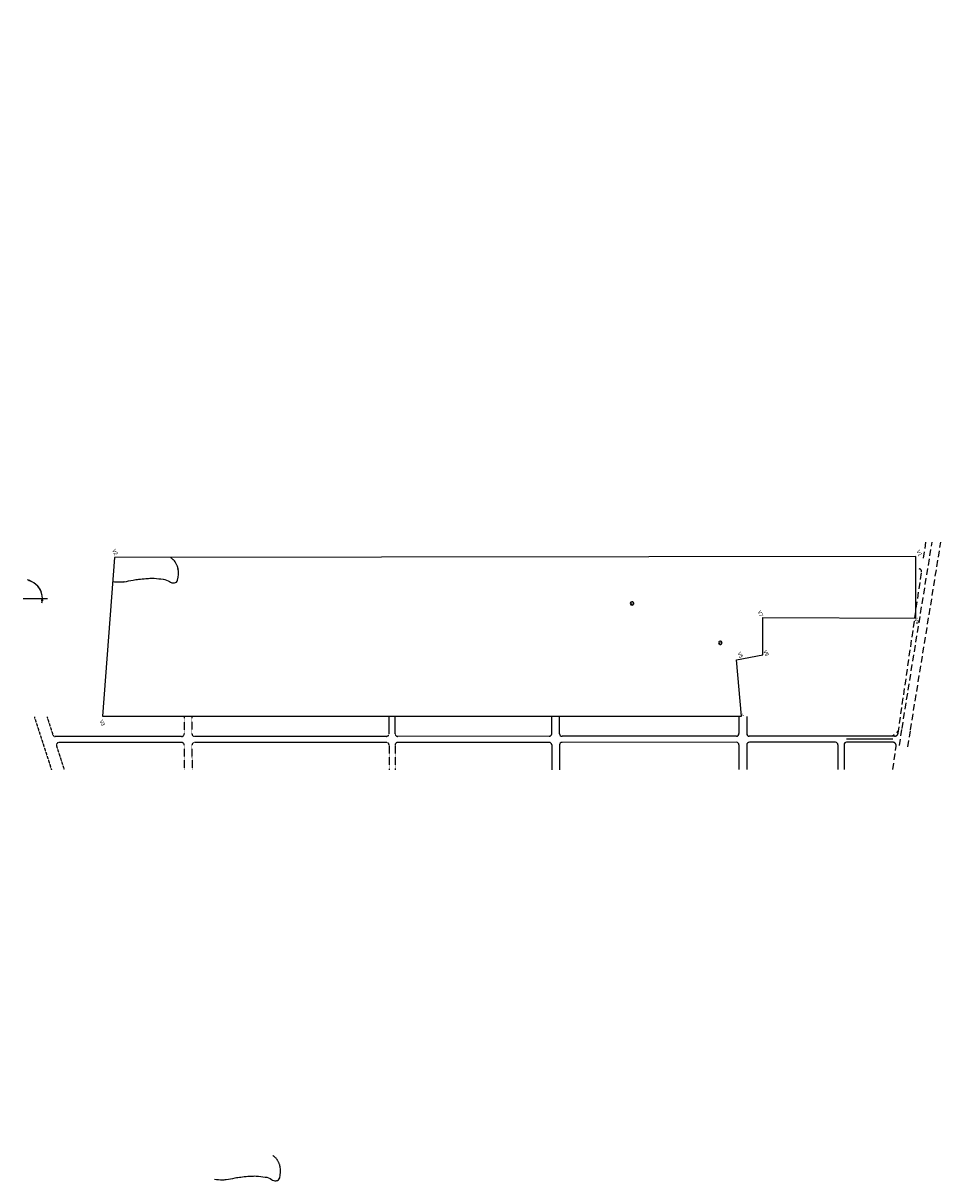
# Model space of a CAD drawing. Units: feet. Extents: x -72 to 282835, y 0 to 1662521.
# Drawn here: x 2007 to 3069, y 595 to 1935 of the extents above; entities that cross this region are included whole.
import ezdxf

# ---------------------------------------------------------------- set-up
doc = ezdxf.new("R2010")
doc.units = ezdxf.units.FT
doc.header["$MEASUREMENT"] = 0
doc.header["$PDMODE"] = 2
doc.header["$PDSIZE"] = -10
doc.linetypes.add('HIDDEN', pattern=[0.375, 0.25, -0.125])
for name, color, linetype in [('ARV', 100, 'Continuous'), ('BANHADO', 151, 'Continuous'), ('CADASTRO', 7, 'Continuous'), ('LEVANTADO', 4, 'Continuous'), ('MEIO FIO', 2, 'HIDDEN')]:
    doc.layers.add(name, color=color, linetype=linetype)
doc.styles.add('Padrão', font='txt')
doc.styles.get("Standard").update_dxf_attribs({"font": 'ARIALN.TTF'})
doc.dimstyles.new('Padrão', dxfattribs={"dimtxt": 2, "dimasz": 2.5, "dimexe": 1.25, "dimexo": 0.5, "dimgap": 0.5, "dimtad": 0, "dimzin": 0, "dimdsep": 46, "dimtxsty": 'Padrão', "dimblk": 'VDDIM_DEFAULT', "dimcen": 0.09, "dimadec": 4, "dimazin": 0, "dimtfac": 1, "dimtix": 1, "dimtmove": 0, "dimatfit": 3, "dimfxl": 1, "dimtolj": 1, "dimtzin": 0, "dimarcsym": 0})

# ---------------------------------------------------------------- blocks, each defined once
blk = doc.blocks.new('VDDIM_DEFAULT')
at = {"linetype": 'Continuous'}
blk.add_hatch(color=0, dxfattribs=at).paths.add_polyline_path([(0, 0), (-1, -0.1665), (-1, 0.1665)], flags=0)
at = {"color": 0, "linetype": 'Continuous'}
blk.add_lwpolyline([(0, 0), (-1, -0.1665), (-1, 0.1665), (0, 0)], dxfattribs=at)
blk = doc.blocks.new('*D317')
at = {"layer": 'CADASTRO', "color": 0, "linetype": 'ByBlock', "lineweight": -2, "transparency": 16777216}
for start, end in [(70.7395, 77.2095), (360, 64.2694), (347.0599, 353.53)]:
    blk.add_arc((2006.8, 1268.9), 22.2, start, end, dxfattribs=at)
at = {"layer": 'Defpoints', "color": 0, "linetype": 'ByBlock', "transparency": 16777216}
for p in [(2327.8, 1935.1), (2023, 1284), (2006.8, 1268.9), (2006.8, 1268.9), (2035, 1268.9)]:
    blk.add_point(p, dxfattribs=at)
at = {"layer": 'CADASTRO', "color": 0, "linetype": 'ByBlock', "lineweight": -2, "transparency": 16777216, "xscale": 2.5, "yscale": 2.5, "zscale": 2.5}
for p, rotation in [((2016.4, 1288.9), 337.5044613153109), ((2028.9, 1268.9), 86.76498024982033)]:
    blk.add_blockref('VDDIM_DEFAULT', p, dxfattribs=dict(at, rotation=rotation))
at = {"layer": 'CADASTRO', "color": 0, "linetype": 'ByBlock', "transparency": 16777216, "insert": (2026.9, 1278.1), "char_height": 2, "attachment_point": 5, "rotation": 294.5241, "style": 'Padrão'}
blk.add_mtext('\\A1;64.2694°', dxfattribs=at)
blk = doc.blocks.new('-Arv')
at = {"color": 3}
for p, q in [((-0.76, 0.06), (-1, 0.01)), ((-0.99, 0.1), (-0.76, 0.06)), ((-0.75, 0.44), (-0.9, 0.43)), ((-0.77, 0.64), (-0.75, 0.44)), ((-0.46, 0.72), (-0.63, 0.78)), ((-0.54, 0.84), (-0.46, 0.72)), ((0.1, 0.39), (0.17, 0.99)), ((0.31, 0.95), (0.1, 0.39)), ((0.78, 0.42), (0.84, 0.54)), ((0.91, 0.41), (0.78, 0.42)), ((-0.85, -0.53), (-0.56, -0.37)), ((-0.56, -0.37), (-0.79, -0.61)), ((0, -1), (0.05, -0.42)), ((0.05, -0.42), (0.13, -0.99)), ((0.63, -0.77), (0.54, -0.56)), ((0.54, -0.56), (0.69, -0.72)), ((0.76, -0.66), (0.7, -0.54)), ((0.7, -0.54), (0.83, -0.56)), ((0.87, -0.17), (0.99, -0.16)), ((0.96, -0.28), (0.87, -0.17))]:
    blk.add_line(p, q, dxfattribs=at)
for start, end in [(179.29571, 211.72158), (154.70636, 174.21785), (128.8684, 140.08515), (80.08064, 122.89488), (32.7543, 72.24054), (350.76078, 24.40626), (217.45944, 270), (277.30314, 309.41328), (313.98047, 319.0639), (326.09264, 343.7503)]:
    blk.add_arc((0, 0), 1, start, end, dxfattribs=at)

msp = doc.modelspace()

# ---------------------------------------------------------------- linework, layer by layer
at = {"layer": 'BANHADO', "color": 141}
for points in [[(2110.36228, 1288.72019, 0.020626076), (2119.29184, 1288.16295, 0.0425755184), (2123.62337, 1288.44065, 0.0127492715), (2134.10383, 1290.28957, -0.0206283854), (2140.60013, 1291.33039, -0.0094256019), (2148.69108, 1292.13209, -0.0116705848), (2155.24744, 1292.50341, -0.0293778295), (2158.35512, 1292.42413, -0.0085928498), (2168.92035, 1291.34882, -0.1240273519), (2176.17006, 1288.57514, 0.1734009255), (2181.6001, 1287.07926, 0.3164940189), (2185.61801, 1290.37927, 0.1177576526), (2186.07781, 1303.24915, 0.0022333209), (2185.68392, 1305.16093, 0.0305039642), (2185.64595, 1305.29884, 0.0092002859), (2185.15868, 1306.64191, 0.0111353349), (2184.71128, 1307.73435, 0.0168363029), (2184.03794, 1309.14755, 0.0159115766), (2183.22916, 1310.593, 0.0328046259), (2181.93733, 1312.45104, 0.0449675478), (2180.79533, 1313.64538, 0.0043903806), (2180.05307, 1314.28226, -0.0027569079), (2178.86773, 1315.29262, -0.0034327873), (2178.48029, 1315.63124, -0.0017058225), (2177.70764, 1316.32066)], [(2228.45624, 596.68896, 0.020626076), (2237.38579, 596.13172, 0.0425755184), (2241.71732, 596.40942, 0.0127492715), (2252.19779, 598.25834, -0.0206283854), (2258.69409, 599.29916, -0.0094256019), (2266.78504, 600.10086, -0.0116705848), (2273.3414, 600.47218, -0.0293778295), (2276.44908, 600.3929, -0.0085928498), (2287.0143, 599.31759, -0.1240273519), (2294.26402, 596.54391, 0.1734009255), (2299.69405, 595.04802, 0.3164940189), (2303.71197, 598.34804, 0.1177576526), (2304.17177, 611.21792, 0.0022333209), (2303.77788, 613.1297, 0.0305039642), (2303.73991, 613.26761, 0.0092002859), (2303.25264, 614.61068, 0.0111353349), (2302.80524, 615.70312, 0.0168363029), (2302.1319, 617.11632, 0.0159115766), (2301.32312, 618.56177, 0.0328046259), (2300.03128, 620.41981, 0.0449675478), (2298.88928, 621.61415, 0.0043903806), (2298.14703, 622.25103, -0.0027569079), (2296.96169, 623.26139, -0.0034327873), (2296.57424, 623.60001, -0.0017058225), (2295.80159, 624.28943)]]:
    msp.add_lwpolyline(points, format="xyb", dxfattribs=at)
for centre in [(2186.07781, 1303.24915), (2123.62337, 1288.44065), (2140.60013, 1291.33039), (2155.24744, 1292.50341), (2168.92035, 1291.34882), (2181.6001, 1287.07926), (2299.69405, 595.04802)]:
    msp.add_circle(centre, 0.18258, dxfattribs=at)
at = {"layer": 'CADASTRO', "linetype": 'ByBlock'}
msp.add_line((2006.78068, 1268.93656), (2035.04357, 1268.93656), dxfattribs=at)
at = {"layer": 'LEVANTADO', "linetype": 'Continuous'}
msp.add_lwpolyline([(2098.69548, 1132.66531), (2838.16959, 1132.66527), (2832.56889, 1197.94006), (2862.9304, 1203.71923), (2862.82547, 1246.9047), (3040.01908, 1246.08959), (3039.97278, 1317.48023), (2112.39992, 1316.62095)], close=True, dxfattribs=at)
at = {"layer": 'MEIO FIO', "linetype": 'HIDDEN', "ltscale": 30}
for p, q in [((3024.09516, 1118.58225), (3058.92625, 1334.25509)), ((3033.9703, 1117.00685), (3069.05657, 1334.25972)), ((3049.10715, 1315.8049), (3051.796, 1334.25183)), ((3019.55663, 1113.07263), (3046.77587, 1299.81103)), ((3021.0569, 1098.80667), (3024.09516, 1118.58225)), ((3030.94093, 1097.28812), (3033.97627, 1117.04474)), ((3013.42122, 1070.98047), (3017.37007, 1098.07171))]:
    msp.add_line(p, q, dxfattribs=at)
at = {"layer": 'MEIO FIO'}
for p, q in [((2019.72709, 1131.98248), (2039.65589, 1070.53526)), ((2034.44298, 1131.98864), (2041.14725, 1111.31713)), ((2193.20743, 1132.05514), (2193.2157, 1112.30514)), ((2202.20743, 1132.05891), (2202.2157, 1112.30891)), ((3019.63666, 1113.5656), (3018.5482, 1113.72437)), ((3019.56449, 1113.07084), (3018.5482, 1113.72437)), ((3019.88204, 1115.2478), (3018.72145, 1114.9118)), ((3019.80987, 1114.75303), (3018.72145, 1114.9118)), ((2193.22115, 1099.30514), (2193.23317, 1070.60536)), ((2202.22114, 1099.30891), (2202.23316, 1070.6097)), ((2430.35707, 1099.40446), (2430.36909, 1070.71389)), ((2437.35707, 1099.40739), (2437.36909, 1070.7171)), ((3013.40013, 1109.64857), (3013.89963, 1110.74878)), ((3013.90013, 1109.6488), (3013.89963, 1110.74878)), ((3015.10013, 1109.64935), (3015.09963, 1110.74928)), ((3015.60013, 1109.64958), (3015.09963, 1110.74928)), ((2045.36289, 1098.3189), (2054.3716, 1070.54199))]:
    msp.add_line(p, q, dxfattribs=at)
at = {"layer": 'MEIO FIO', "linetype": 'Continuous'}
for p, q in [((2430.35163, 1112.40446), (2430.34326, 1132.41019)), ((2437.35162, 1112.40739), (2437.34325, 1132.41312)), ((2618.60522, 1112.48331), (2618.59685, 1132.48895)), ((2627.60522, 1112.48707), (2627.59685, 1132.49272)), ((3018.72145, 1114.9118), (3018.5482, 1113.72437)), ((2190.21696, 1109.30388), (2044.00217, 1109.24264)), ((2190.21989, 1102.30388), (2048.2153, 1102.24441)), ((2427.35288, 1109.4032), (2205.21696, 1109.31017)), ((2427.35581, 1102.4032), (2205.21989, 1102.31017)), ((2615.60648, 1109.48205), (2440.35288, 1109.40865)), ((2615.60941, 1102.48205), (2440.35581, 1102.40865)), ((2618.61066, 1099.48331), (2618.62268, 1070.79997)), ((2627.61066, 1099.48708), (2627.62268, 1070.80408)), ((2832.36953, 1109.57284), (2630.60647, 1109.48833)), ((2832.37246, 1102.57284), (2630.60941, 1102.48833)), ((2835.37372, 1099.57409), (2835.38573, 1070.89907)), ((2844.37371, 1099.57786), (2844.38572, 1070.90319)), ((3015.60013, 1109.64958), (2847.36953, 1109.57912)), ((2946.95352, 1102.62083), (2847.37246, 1102.57912)), ((2949.95477, 1099.6222), (2949.96788, 1070.95146)), ((2956.95477, 1099.6249), (2956.96788, 1070.95466)), ((3013.40876, 1106.14866), (2959.95205, 1106.12627)), ((3013.41022, 1102.64866), (2959.95352, 1102.62627)), ((3015.09963, 1110.74928), (3013.89963, 1110.74878))]:
    msp.add_line(p, q, dxfattribs=at)
at = {"layer": 'MEIO FIO', "linetype": 'ByBlock', "ltscale": 5}
for p, q in [((2835.35993, 1132.48349), (2835.36827, 1112.57409)), ((2844.35996, 1132.42245), (2844.36827, 1112.57786))]:
    msp.add_line(p, q, dxfattribs=at)
at = {"layer": 'MEIO FIO', "linetype": 'HIDDEN', "ltscale": 30}
for centre, radius, start, end in [((3043.80724, 1300.24374), 3, 351.70689411, 90.01207423), ((3015.59845, 1113.64958), 4, 270.02399715, 351.70689411), ((3013.4119, 1098.64866), 4, 351.70689411, 90.02399715)]:
    msp.add_arc(centre, radius, start, end, dxfattribs=at)
at = {"layer": 'MEIO FIO'}
for centre, start, end in [((2427.35163, 1112.4032), 270.02399715, 0.02399715), ((2440.35162, 1112.40865), 180.02399715, 270.02399715), ((2044.00092, 1112.24264), 197.96911743, 270.02399715), ((2048.21655, 1099.24441), 90.02399715, 197.96911743), ((2190.2157, 1112.30388), 270.02399715, 0.02399715), ((2190.22115, 1099.30388), 0.02399715, 90.02399715), ((2205.2157, 1112.31017), 180.02399715, 270.02399715), ((2205.22114, 1099.31017), 90.02399715, 180.02399715), ((2427.35707, 1099.4032), 0.02399715, 90.02399715), ((2440.35707, 1099.40865), 90.02399715, 180.02399715)]:
    msp.add_arc(centre, 3, start, end, dxfattribs=at)
at = {"layer": 'MEIO FIO', "linetype": 'Continuous'}
for centre, start, end in [((2615.60522, 1112.48205), 270.02399715, 0.02399715), ((2630.60522, 1112.48833), 180.02399715, 270.02399715), ((2832.36827, 1112.57284), 270.02399715, 0.02399715), ((2847.36827, 1112.57912), 180.02399715, 270.02399715), ((2615.61066, 1099.48205), 0.02399715, 90.02399715), ((2630.61066, 1099.48833), 90.02399715, 180.02399715), ((2832.37372, 1099.57284), 0.02399715, 90.02399715), ((2847.37371, 1099.57912), 90.02399715, 180.02399715), ((2946.95477, 1099.62083), 0.02619611, 90.02399715), ((2959.95477, 1099.62627), 90.02399715, 180.02619611)]:
    msp.add_arc(centre, 3, start, end, dxfattribs=at)

# ---------------------------------------------------------------- block references
at = {"layer": 'ARV', "xscale": 1.99999999999989, "yscale": 1.99999999999989, "rotation": 295.7545293680354}
for p in [(2711.56591, 1263.37217), (2813.77111, 1217.67207)]:
    msp.add_blockref('-Arv', p, dxfattribs=at)

# ---------------------------------------------------------------- texts
at = {"layer": 'LEVANTADO', "linetype": 'Continuous'}
for s, height, p in [('V2 ', 4.5, (2109.69607, 1324.83245)), ('V1 ', 4.5, (3040.62152, 1323.75106)), ('V7', 4.5, (2856.55043, 1253.67631)), ('V8', 4.5, (3038.07783, 1244.92671)), ('V5', 4.5, (2833.38637, 1205.73259)), ('V6', 4.5, (2863.38304, 1207.8085)), ('V3 ', 4.5, (2094.98132, 1127.15718)), ('V4', 2, (2838.18516, 1135.40444))]:
    msp.add_text(s, height=height, rotation=295.73055556, dxfattribs=at).set_placement(p)

# ---------------------------------------------------------------- dimensions: what is measured, and where the dimension line sits
at = {"layer": 'CADASTRO', "linetype": 'ByBlock'}
dim = msp.add_angular_dim_2l(base=(2023.0211, 1283.99975), line1=((2006.78068, 1268.93656), (2035.04357, 1268.93656)), line2=((2006.78068, 1268.93656), (2327.81568, 1935.08856)), dimstyle='Padrão', dxfattribs=at)
dim.commit()
dim.dimension.update_dxf_attribs({"geometry": '*D317', "text_midpoint": (2026.93304, 1278.13076), "dimtype": 162})

doc.saveas('drawing.dxf')
